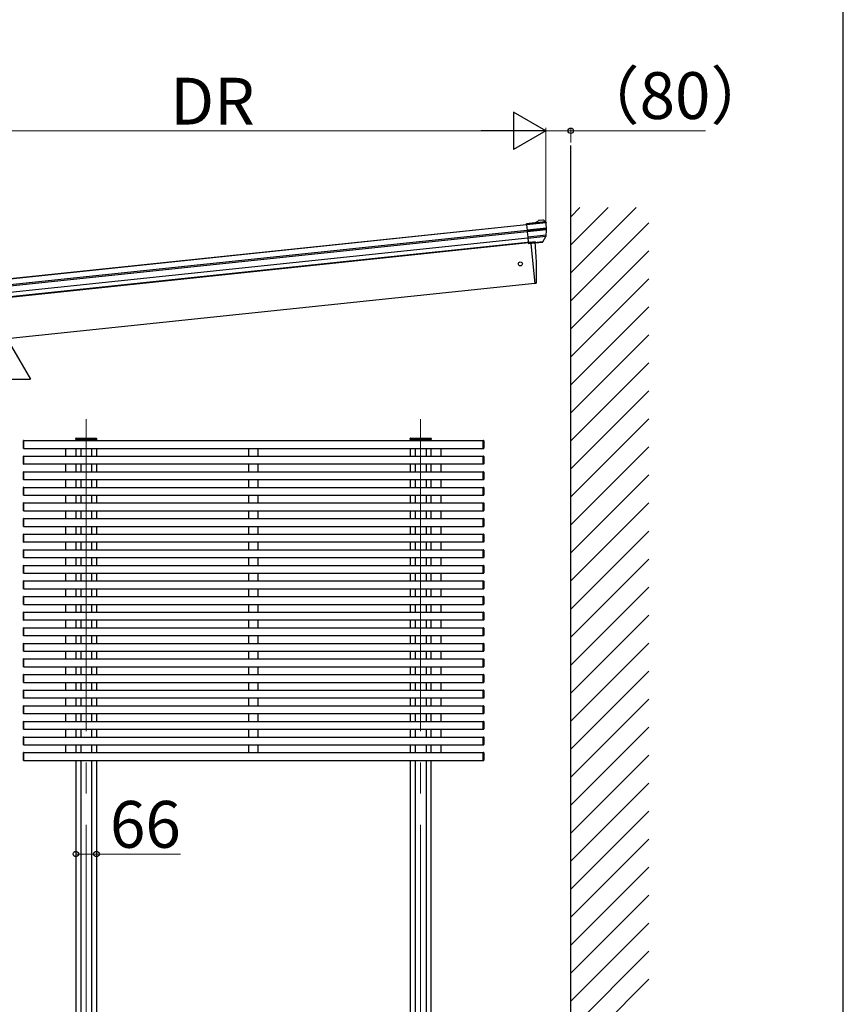
# Model space of a CAD drawing. Extents: x 0 to 175, y 0 to 261.
# Drawn here: x 149 to 175, y 47 to 78 of the extents above; entities that cross this region are included whole.
import ezdxf

# ---------------------------------------------------------------- set-up
doc = ezdxf.new("R2010")
doc.units = 0
doc.linetypes.add('YCENTER_1', pattern=[13, 10, -1, 1, -1])
for name, color, linetype, lineweight in [('YKK_12', 2, 'CONTINUOUS', 13), ('YKK_13', 4, 'CONTINUOUS', 30), ('YKK_A1', 4, 'CONTINUOUS', 30), ('YKK_D', 6, 'CONTINUOUS', 13), ('YKK_ZWAK', 7, 'CONTINUOUS', 30)]:
    doc.layers.add(name, color=color, linetype=linetype, lineweight=lineweight)
doc.styles.add('text-b', font='txt')

msp = doc.modelspace()

# ---------------------------------------------------------------- linework, layer by layer
at = {"layer": 'YKK_12', "linetype": 'YCENTER_1'}
for p, q in [((150.73, 65.262), (150.73, 35.052)), ((161.45, 65.262), (161.45, 35.121))]:
    msp.add_line(p, q, dxfattribs=at)
at = {"layer": 'YKK_13'}
for p, q in [((165.371, 71.64), (165.236, 71.626)), ((165.463, 71.584), (164.843, 71.519)), ((165.108, 71.552), (164.843, 71.524)), ((164.843, 71.519), (164.843, 71.524)), ((164.846, 71.489), (164.843, 71.519)), ((165.473, 71.555), (164.846, 71.489)), ((164.846, 71.489), (164.847, 71.485)), ((165.473, 71.55), (164.847, 71.485)), ((164.847, 71.485), (164.864, 71.319)), ((165.484, 71.384), (164.864, 71.319)), ((165.484, 71.361), (164.867, 71.296)), ((165.484, 71.327), (164.87, 71.262)), ((165.108, 71.552), (165.224, 71.622)), ((165.462, 71.585), (165.108, 71.548)), ((165.108, 71.548), (165.108, 71.552)), ((165.408, 71.629), (165.461, 71.586)), ((165.472, 71.566), (165.473, 71.555)), ((165.473, 71.55), (165.473, 71.555)), ((164.864, 71.319), (164.867, 71.296)), ((164.867, 71.296), (164.87, 71.262)), ((164.87, 71.262), (164.888, 71.096)), ((165.476, 71.158), (164.888, 71.096)), ((165.476, 71.158), (164.888, 71.096)), ((164.888, 71.096), (164.892, 71.051)), ((164.888, 71.096), (164.888, 71.096)), ((165.464, 71.111), (164.892, 71.051)), ((164.892, 71.051), (164.909, 70.893)), ((165.37, 70.941), (165.464, 71.111)), ((165.464, 71.111), (165.47, 71.122)), ((165.476, 71.158), (165.476, 71.158)), ((165.37, 70.941), (164.909, 70.893)), ((164.909, 70.893), (164.91, 70.878)), ((165.346, 70.924), (164.91, 70.878)), ((164.975, 70.935), (165.119, 70.95)), ((164.98, 70.885), (164.975, 70.935)), ((164.98, 70.885), (165.114, 69.612)), ((165.369, 70.939), (165.37, 70.941)), ((165.114, 69.612), (165.134, 69.615)), ((150.395, 64.625), (150.396, 64.641)), ((150.41, 64.625), (150.395, 64.625)), ((150.406, 64.65), (150.411, 64.65)), ((150.41, 64.625), (151.051, 64.625)), ((150.411, 64.65), (151.05, 64.65)), ((151.05, 64.65), (151.055, 64.65)), ((151.065, 64.625), (151.051, 64.625)), ((151.065, 64.641), (151.065, 64.625)), ((161.115, 64.625), (161.116, 64.641)), ((161.13, 64.625), (161.115, 64.625)), ((161.126, 64.65), (161.131, 64.65)), ((161.13, 64.625), (161.771, 64.625)), ((161.131, 64.65), (161.77, 64.65)), ((161.77, 64.65), (161.775, 64.65)), ((161.785, 64.625), (161.771, 64.625)), ((161.785, 64.641), (161.785, 64.625))]:
    msp.add_line(p, q, dxfattribs=at)
msp.add_circle((164.646, 70.238), 0.065, dxfattribs=at)
for centre, radius, start, end in [((165.376, 71.591), 0.05, 51, 96), ((165.239, 71.596), 0.03, 96, 121), ((165.442, 71.563), 0.03, 47.0083, 51), ((165.442, 71.563), 0.03, 44.9187, 47.0083), ((165.442, 71.563), 0.03, 6.0089, 44.9099), ((163.464, 71.339), 2.02, 1.2741, 6), ((163.464, 71.339), 2.02, 354.8422, 359.646), ((163.464, 71.339), 2.02, 0.6047, 1.2741), ((163.464, 71.339), 2.02, 359.646, 0.6047), ((165.444, 71.136), 0.03, 331, 354.1392), ((163.464, 71.339), 2.02, 354.1392, 354.84), ((156.168, 70.014), 9, 357.6392, 5.9682), ((165.343, 70.954), 0.03, 276, 331), ((165.13, 69.645), 0.03, 278, 357.6392), ((150.406, 64.64), 0.01, 90, 176.5), ((151.055, 64.64), 0.01, 3.5, 90), ((161.126, 64.64), 0.01, 90, 176.5), ((161.775, 64.64), 0.01, 3.5, 90)]:
    msp.add_arc(centre, radius, start, end, dxfattribs=at)
at = {"layer": 'YKK_A1'}
for p, q in [((166.264, 42.587), (166.264, 74.032)), ((166.264, 71.748), (166.559, 72.043)), ((166.264, 70.85), (167.457, 72.043)), ((166.264, 69.952), (168.355, 72.043)), ((144.904, 69.409), (164.845, 71.504)), ((144.905, 69.404), (164.845, 71.5)), ((166.264, 69.054), (168.764, 71.554)), ((144.924, 69.22), (164.864, 71.316)), ((144.929, 69.178), (164.869, 71.274)), ((144.95, 68.979), (164.89, 71.075)), ((164.907, 70.908), (144.967, 68.812)), ((164.975, 70.935), (145.696, 68.909)), ((166.264, 68.156), (168.764, 70.656)), ((166.264, 67.258), (168.764, 69.758)), ((165.114, 69.612), (145.835, 67.586)), ((166.264, 66.36), (168.764, 68.86)), ((166.264, 65.462), (168.764, 67.962)), ((166.264, 64.564), (168.764, 67.064)), ((166.264, 63.666), (168.764, 66.166)), ((166.264, 62.768), (168.764, 65.268)), ((148.705, 64.566), (148.705, 64.563)), ((148.705, 64.563), (148.705, 64.332)), ((148.73, 64.577), (148.715, 64.576)), ((148.73, 64.564), (148.73, 64.577)), ((148.73, 64.574), (163.45, 64.574)), ((148.73, 64.321), (148.73, 64.564)), ((150.4, 64.624), (150.4, 64.574)), ((150.555, 64.625), (150.555, 64.575)), ((150.905, 64.625), (150.905, 64.575)), ((151.06, 64.624), (151.06, 64.574)), ((161.12, 64.625), (161.12, 64.575)), ((161.275, 64.625), (161.275, 64.575)), ((161.625, 64.625), (161.625, 64.575)), ((161.78, 64.625), (161.78, 64.575)), ((163.45, 64.564), (163.45, 64.577)), ((163.45, 64.577), (163.466, 64.576)), ((163.45, 64.321), (163.45, 64.564)), ((163.475, 64.566), (163.475, 64.563)), ((163.475, 64.563), (163.475, 64.332)), ((148.705, 64.335), (148.705, 64.332)), ((148.705, 64.066), (148.705, 64.063)), ((148.705, 64.063), (148.705, 63.832)), ((148.715, 64.322), (148.73, 64.321)), ((148.73, 64.077), (148.715, 64.076)), ((148.73, 64.321), (148.73, 64.334)), ((148.73, 64.324), (163.45, 64.324)), ((148.73, 64.064), (148.73, 64.077)), ((148.73, 64.074), (163.45, 64.074)), ((148.73, 63.821), (148.73, 64.064)), ((150.075, 64.074), (150.075, 64.324)), ((150.4, 64.324), (150.4, 64.074)), ((150.555, 64.324), (150.555, 64.074)), ((150.905, 64.324), (150.905, 64.074)), ((151.06, 64.324), (151.06, 64.074)), ((155.94, 64.074), (155.94, 64.324)), ((156.24, 64.074), (156.24, 64.324)), ((161.12, 64.324), (161.12, 64.074)), ((161.275, 64.324), (161.275, 64.074)), ((161.625, 64.324), (161.625, 64.074)), ((161.78, 64.324), (161.78, 64.074)), ((162.106, 64.074), (162.106, 64.324)), ((163.45, 64.321), (163.45, 64.334)), ((163.466, 64.322), (163.45, 64.321)), ((163.45, 64.064), (163.45, 64.077)), ((163.45, 64.077), (163.466, 64.076)), ((163.45, 63.821), (163.45, 64.064)), ((163.475, 64.335), (163.475, 64.332)), ((163.475, 64.066), (163.475, 64.063)), ((163.475, 64.063), (163.475, 63.832)), ((166.264, 61.87), (168.764, 64.37)), ((148.705, 63.835), (148.705, 63.832)), ((148.715, 63.822), (148.73, 63.821)), ((148.73, 63.821), (148.73, 63.834)), ((148.73, 63.824), (163.45, 63.824)), ((150.075, 63.574), (150.075, 63.824)), ((150.4, 63.824), (150.4, 63.574)), ((150.555, 63.824), (150.555, 63.574)), ((150.905, 63.824), (150.905, 63.574)), ((151.06, 63.824), (151.06, 63.574)), ((155.94, 63.574), (155.94, 63.824)), ((156.24, 63.574), (156.24, 63.824)), ((161.12, 63.824), (161.12, 63.574)), ((161.275, 63.824), (161.275, 63.574)), ((161.625, 63.824), (161.625, 63.574)), ((161.78, 63.824), (161.78, 63.574)), ((162.106, 63.574), (162.106, 63.824)), ((163.45, 63.821), (163.45, 63.834)), ((163.466, 63.822), (163.45, 63.821)), ((163.475, 63.835), (163.475, 63.832)), ((148.705, 63.566), (148.705, 63.563)), ((148.705, 63.563), (148.705, 63.332)), ((148.73, 63.577), (148.715, 63.576)), ((148.73, 63.564), (148.73, 63.577)), ((148.73, 63.574), (163.45, 63.574)), ((148.73, 63.321), (148.73, 63.564)), ((163.45, 63.564), (163.45, 63.577)), ((163.45, 63.577), (163.466, 63.576)), ((163.45, 63.321), (163.45, 63.564)), ((163.475, 63.566), (163.475, 63.563)), ((163.475, 63.563), (163.475, 63.332)), ((166.264, 60.972), (168.764, 63.472)), ((148.705, 63.335), (148.705, 63.332)), ((148.715, 63.322), (148.73, 63.321)), ((148.73, 63.321), (148.73, 63.334)), ((148.73, 63.324), (163.45, 63.324)), ((150.075, 63.074), (150.075, 63.324)), ((150.4, 63.324), (150.4, 63.074)), ((150.555, 63.324), (150.555, 63.074)), ((150.905, 63.324), (150.905, 63.074)), ((151.06, 63.324), (151.06, 63.074)), ((155.94, 63.074), (155.94, 63.324)), ((156.24, 63.074), (156.24, 63.324)), ((161.12, 63.324), (161.12, 63.074)), ((161.275, 63.324), (161.275, 63.074)), ((161.625, 63.324), (161.625, 63.074)), ((161.78, 63.324), (161.78, 63.074)), ((162.106, 63.074), (162.106, 63.324)), ((163.45, 63.321), (163.45, 63.334)), ((163.466, 63.322), (163.45, 63.321)), ((163.475, 63.335), (163.475, 63.332)), ((148.705, 63.066), (148.705, 63.063)), ((148.705, 63.063), (148.705, 62.832)), ((148.705, 62.835), (148.705, 62.832)), ((148.73, 63.077), (148.715, 63.076)), ((148.715, 62.822), (148.73, 62.821)), ((148.73, 63.064), (148.73, 63.077)), ((148.73, 63.074), (163.45, 63.074)), ((148.73, 62.821), (148.73, 63.064)), ((148.73, 62.821), (148.73, 62.834)), ((148.73, 62.824), (163.45, 62.824)), ((150.075, 62.574), (150.075, 62.824)), ((150.4, 62.824), (150.4, 62.574)), ((150.555, 62.824), (150.555, 62.574)), ((150.905, 62.824), (150.905, 62.574)), ((151.06, 62.824), (151.06, 62.574)), ((155.94, 62.574), (155.94, 62.824)), ((156.24, 62.574), (156.24, 62.824)), ((161.12, 62.824), (161.12, 62.574)), ((161.275, 62.824), (161.275, 62.574)), ((161.625, 62.824), (161.625, 62.574)), ((161.78, 62.824), (161.78, 62.574)), ((162.106, 62.574), (162.106, 62.824)), ((163.45, 63.064), (163.45, 63.077)), ((163.45, 63.077), (163.466, 63.076)), ((163.45, 62.821), (163.45, 63.064)), ((163.45, 62.821), (163.45, 62.834)), ((163.466, 62.822), (163.45, 62.821)), ((163.475, 63.066), (163.475, 63.063)), ((163.475, 63.063), (163.475, 62.832)), ((163.475, 62.835), (163.475, 62.832)), ((148.705, 62.566), (148.705, 62.563)), ((148.705, 62.563), (148.705, 62.332)), ((148.73, 62.577), (148.715, 62.576)), ((148.73, 62.564), (148.73, 62.577)), ((148.73, 62.574), (163.45, 62.574)), ((148.73, 62.321), (148.73, 62.564)), ((163.45, 62.564), (163.45, 62.577)), ((163.45, 62.577), (163.466, 62.576)), ((163.45, 62.321), (163.45, 62.564)), ((163.475, 62.566), (163.475, 62.563)), ((163.475, 62.563), (163.475, 62.332)), ((166.264, 60.074), (168.764, 62.574)), ((148.705, 62.335), (148.705, 62.332)), ((148.715, 62.322), (148.73, 62.321)), ((148.73, 62.321), (148.73, 62.334)), ((148.73, 62.324), (163.45, 62.324)), ((150.075, 62.074), (150.075, 62.324)), ((150.4, 62.324), (150.4, 62.074)), ((150.555, 62.324), (150.555, 62.074)), ((150.905, 62.324), (150.905, 62.074)), ((151.06, 62.324), (151.06, 62.074)), ((155.94, 62.074), (155.94, 62.324)), ((156.24, 62.074), (156.24, 62.324)), ((161.12, 62.324), (161.12, 62.074)), ((161.275, 62.324), (161.275, 62.074)), ((161.625, 62.324), (161.625, 62.074)), ((161.78, 62.324), (161.78, 62.074)), ((162.106, 62.074), (162.106, 62.324)), ((163.45, 62.321), (163.45, 62.334)), ((163.466, 62.322), (163.45, 62.321)), ((163.475, 62.335), (163.475, 62.332)), ((148.705, 62.066), (148.705, 62.063)), ((148.705, 62.063), (148.705, 61.832)), ((148.73, 62.077), (148.715, 62.076)), ((148.73, 62.064), (148.73, 62.077)), ((148.73, 62.074), (163.45, 62.074)), ((148.73, 61.821), (148.73, 62.064)), ((163.45, 62.064), (163.45, 62.077)), ((163.45, 62.077), (163.466, 62.076)), ((163.45, 61.821), (163.45, 62.064)), ((163.475, 62.066), (163.475, 62.063)), ((163.475, 62.063), (163.475, 61.832)), ((148.705, 61.835), (148.705, 61.832)), ((148.705, 61.566), (148.705, 61.563)), ((148.705, 61.563), (148.705, 61.332)), ((148.715, 61.822), (148.73, 61.821)), ((148.73, 61.577), (148.715, 61.576)), ((148.73, 61.821), (148.73, 61.834)), ((148.73, 61.824), (163.45, 61.824)), ((148.73, 61.564), (148.73, 61.577)), ((148.73, 61.574), (163.45, 61.574)), ((148.73, 61.321), (148.73, 61.564)), ((150.075, 61.574), (150.075, 61.824)), ((150.4, 61.824), (150.4, 61.574)), ((150.555, 61.824), (150.555, 61.574)), ((150.905, 61.824), (150.905, 61.574)), ((151.06, 61.824), (151.06, 61.574)), ((155.94, 61.574), (155.94, 61.824)), ((156.24, 61.574), (156.24, 61.824)), ((161.12, 61.824), (161.12, 61.574)), ((161.275, 61.824), (161.275, 61.574)), ((161.625, 61.824), (161.625, 61.574)), ((161.78, 61.824), (161.78, 61.574)), ((162.106, 61.574), (162.106, 61.824)), ((163.45, 61.821), (163.45, 61.834)), ((163.466, 61.822), (163.45, 61.821)), ((163.45, 61.564), (163.45, 61.577)), ((163.45, 61.577), (163.466, 61.576)), ((163.45, 61.321), (163.45, 61.564)), ((163.475, 61.835), (163.475, 61.832)), ((163.475, 61.566), (163.475, 61.563)), ((163.475, 61.563), (163.475, 61.332)), ((166.264, 59.176), (168.764, 61.676)), ((148.705, 61.335), (148.705, 61.332)), ((148.715, 61.322), (148.73, 61.321)), ((148.73, 61.321), (148.73, 61.334)), ((148.73, 61.324), (163.45, 61.324)), ((150.075, 61.074), (150.075, 61.324)), ((150.4, 61.324), (150.4, 61.074)), ((150.555, 61.324), (150.555, 61.074)), ((150.905, 61.324), (150.905, 61.074)), ((151.06, 61.324), (151.06, 61.074)), ((155.94, 61.074), (155.94, 61.324)), ((156.24, 61.074), (156.24, 61.324)), ((161.12, 61.324), (161.12, 61.074)), ((161.275, 61.324), (161.275, 61.074)), ((161.625, 61.324), (161.625, 61.074)), ((161.78, 61.324), (161.78, 61.074)), ((162.106, 61.074), (162.106, 61.324)), ((163.45, 61.321), (163.45, 61.334)), ((163.466, 61.322), (163.45, 61.321)), ((163.475, 61.335), (163.475, 61.332)), ((148.705, 61.066), (148.705, 61.063)), ((148.705, 61.063), (148.705, 60.832)), ((148.73, 61.077), (148.715, 61.076)), ((148.73, 61.064), (148.73, 61.077)), ((148.73, 61.074), (163.45, 61.074)), ((148.73, 60.821), (148.73, 61.064)), ((163.45, 61.064), (163.45, 61.077)), ((163.45, 61.077), (163.466, 61.076)), ((163.45, 60.821), (163.45, 61.064)), ((163.475, 61.066), (163.475, 61.063)), ((163.475, 61.063), (163.475, 60.832)), ((148.705, 60.835), (148.705, 60.832)), ((148.715, 60.822), (148.73, 60.821)), ((148.73, 60.821), (148.73, 60.834)), ((148.73, 60.824), (163.45, 60.824)), ((150.075, 60.574), (150.075, 60.824)), ((150.4, 60.824), (150.4, 60.574)), ((150.555, 60.824), (150.555, 60.574)), ((150.905, 60.824), (150.905, 60.574)), ((151.06, 60.824), (151.06, 60.574)), ((155.94, 60.574), (155.94, 60.824)), ((156.24, 60.574), (156.24, 60.824)), ((161.12, 60.824), (161.12, 60.574)), ((161.275, 60.824), (161.275, 60.574)), ((161.625, 60.824), (161.625, 60.574)), ((161.78, 60.824), (161.78, 60.574)), ((162.106, 60.574), (162.106, 60.824)), ((163.45, 60.821), (163.45, 60.834)), ((163.466, 60.822), (163.45, 60.821)), ((163.475, 60.835), (163.475, 60.832)), ((166.264, 58.278), (168.764, 60.778)), ((148.705, 60.566), (148.705, 60.563)), ((148.705, 60.563), (148.705, 60.332)), ((148.705, 60.335), (148.705, 60.332)), ((148.73, 60.577), (148.715, 60.576)), ((148.715, 60.322), (148.73, 60.321)), ((148.73, 60.564), (148.73, 60.577)), ((148.73, 60.574), (163.45, 60.574)), ((148.73, 60.321), (148.73, 60.564)), ((148.73, 60.321), (148.73, 60.334)), ((148.73, 60.324), (163.45, 60.324)), ((150.075, 60.074), (150.075, 60.324)), ((150.4, 60.324), (150.4, 60.074)), ((150.555, 60.324), (150.555, 60.074)), ((150.905, 60.324), (150.905, 60.074)), ((151.06, 60.324), (151.06, 60.074)), ((155.94, 60.074), (155.94, 60.324)), ((156.24, 60.074), (156.24, 60.324)), ((161.12, 60.324), (161.12, 60.074)), ((161.275, 60.324), (161.275, 60.074)), ((161.625, 60.324), (161.625, 60.074)), ((161.78, 60.324), (161.78, 60.074)), ((162.106, 60.074), (162.106, 60.324)), ((163.45, 60.564), (163.45, 60.577)), ((163.45, 60.577), (163.466, 60.576)), ((163.45, 60.321), (163.45, 60.564)), ((163.45, 60.321), (163.45, 60.334)), ((163.466, 60.322), (163.45, 60.321)), ((163.475, 60.566), (163.475, 60.563)), ((163.475, 60.563), (163.475, 60.332)), ((163.475, 60.335), (163.475, 60.332)), ((148.705, 60.066), (148.705, 60.063)), ((148.705, 60.063), (148.705, 59.832)), ((148.73, 60.077), (148.715, 60.076)), ((148.73, 60.064), (148.73, 60.077)), ((148.73, 60.074), (163.45, 60.074)), ((148.73, 59.821), (148.73, 60.064)), ((163.45, 60.064), (163.45, 60.077)), ((163.45, 60.077), (163.466, 60.076)), ((163.45, 59.821), (163.45, 60.064)), ((163.475, 60.066), (163.475, 60.063)), ((163.475, 60.063), (163.475, 59.832)), ((148.705, 59.835), (148.705, 59.832)), ((148.715, 59.822), (148.73, 59.821)), ((148.73, 59.821), (148.73, 59.834)), ((148.73, 59.824), (163.45, 59.824)), ((150.075, 59.574), (150.075, 59.824)), ((150.4, 59.824), (150.4, 59.574)), ((150.555, 59.824), (150.555, 59.574)), ((150.905, 59.824), (150.905, 59.574)), ((151.06, 59.824), (151.06, 59.574)), ((155.94, 59.574), (155.94, 59.824)), ((156.24, 59.574), (156.24, 59.824)), ((161.12, 59.824), (161.12, 59.574)), ((161.275, 59.824), (161.275, 59.574)), ((161.625, 59.824), (161.625, 59.574)), ((161.78, 59.824), (161.78, 59.574)), ((162.106, 59.574), (162.106, 59.824)), ((163.45, 59.821), (163.45, 59.834)), ((163.466, 59.822), (163.45, 59.821)), ((163.475, 59.835), (163.475, 59.832)), ((166.264, 57.38), (168.764, 59.88)), ((148.705, 59.566), (148.705, 59.563)), ((148.705, 59.563), (148.705, 59.332)), ((148.705, 59.335), (148.705, 59.332)), ((148.73, 59.577), (148.715, 59.576)), ((148.73, 59.564), (148.73, 59.577)), ((148.73, 59.574), (163.45, 59.574)), ((148.73, 59.321), (148.73, 59.564)), ((148.73, 59.321), (148.73, 59.334)), ((163.45, 59.564), (163.45, 59.577)), ((163.45, 59.577), (163.466, 59.576)), ((163.45, 59.321), (163.45, 59.564)), ((163.45, 59.321), (163.45, 59.334)), ((163.475, 59.566), (163.475, 59.563)), ((163.475, 59.563), (163.475, 59.332)), ((163.475, 59.335), (163.475, 59.332)), ((148.705, 59.066), (148.705, 59.063)), ((148.705, 59.063), (148.705, 58.832)), ((148.715, 59.322), (148.73, 59.321)), ((148.73, 59.077), (148.715, 59.076)), ((148.73, 59.324), (163.45, 59.324)), ((148.73, 59.064), (148.73, 59.077)), ((148.73, 59.074), (163.45, 59.074)), ((148.73, 58.821), (148.73, 59.064)), ((150.075, 59.074), (150.075, 59.324)), ((150.4, 59.324), (150.4, 59.074)), ((150.555, 59.324), (150.555, 59.074)), ((150.905, 59.324), (150.905, 59.074)), ((151.06, 59.324), (151.06, 59.074)), ((155.94, 59.074), (155.94, 59.324)), ((156.24, 59.074), (156.24, 59.324)), ((161.12, 59.324), (161.12, 59.074)), ((161.275, 59.324), (161.275, 59.074)), ((161.625, 59.324), (161.625, 59.074)), ((161.78, 59.324), (161.78, 59.074)), ((162.106, 59.074), (162.106, 59.324)), ((163.466, 59.322), (163.45, 59.321)), ((163.45, 59.064), (163.45, 59.077)), ((163.45, 59.077), (163.466, 59.076)), ((163.45, 58.821), (163.45, 59.064)), ((163.475, 59.066), (163.475, 59.063)), ((163.475, 59.063), (163.475, 58.832)), ((148.705, 58.835), (148.705, 58.832)), ((148.715, 58.822), (148.73, 58.821)), ((148.73, 58.821), (148.73, 58.834)), ((148.73, 58.824), (163.45, 58.824)), ((150.075, 58.574), (150.075, 58.824)), ((150.4, 58.824), (150.4, 58.574)), ((150.555, 58.824), (150.555, 58.574)), ((150.905, 58.824), (150.905, 58.574)), ((151.06, 58.824), (151.06, 58.574)), ((155.94, 58.574), (155.94, 58.824)), ((156.24, 58.574), (156.24, 58.824)), ((161.12, 58.824), (161.12, 58.574)), ((161.275, 58.824), (161.275, 58.574)), ((161.625, 58.824), (161.625, 58.574)), ((161.78, 58.824), (161.78, 58.574)), ((162.106, 58.574), (162.106, 58.824)), ((163.45, 58.821), (163.45, 58.834)), ((163.466, 58.822), (163.45, 58.821)), ((163.475, 58.835), (163.475, 58.832)), ((166.264, 56.482), (168.764, 58.982)), ((148.705, 58.566), (148.705, 58.563)), ((148.705, 58.563), (148.705, 58.332)), ((148.73, 58.577), (148.715, 58.576)), ((148.73, 58.564), (148.73, 58.577)), ((148.73, 58.574), (163.45, 58.574)), ((148.73, 58.321), (148.73, 58.564)), ((163.45, 58.564), (163.45, 58.577)), ((163.45, 58.577), (163.466, 58.576)), ((163.45, 58.321), (163.45, 58.564)), ((163.475, 58.566), (163.475, 58.563)), ((163.475, 58.563), (163.475, 58.332)), ((148.705, 58.335), (148.705, 58.332)), ((148.705, 58.066), (148.705, 58.063)), ((148.715, 58.322), (148.73, 58.321)), ((148.73, 58.077), (148.715, 58.076)), ((148.73, 58.321), (148.73, 58.334)), ((148.73, 58.324), (163.45, 58.324)), ((148.73, 58.064), (148.73, 58.077)), ((148.73, 58.074), (163.45, 58.074)), ((150.075, 58.074), (150.075, 58.324)), ((150.4, 58.324), (150.4, 58.074)), ((150.555, 58.324), (150.555, 58.074)), ((150.905, 58.324), (150.905, 58.074)), ((151.06, 58.324), (151.06, 58.074)), ((155.94, 58.074), (155.94, 58.324)), ((156.24, 58.074), (156.24, 58.324)), ((161.12, 58.324), (161.12, 58.074)), ((161.275, 58.324), (161.275, 58.074)), ((161.625, 58.324), (161.625, 58.074)), ((161.78, 58.324), (161.78, 58.074)), ((162.106, 58.074), (162.106, 58.324)), ((163.45, 58.321), (163.45, 58.334)), ((163.466, 58.322), (163.45, 58.321)), ((163.45, 58.064), (163.45, 58.077)), ((163.45, 58.077), (163.466, 58.076)), ((163.475, 58.335), (163.475, 58.332)), ((163.475, 58.066), (163.475, 58.063)), ((166.264, 55.584), (168.764, 58.084)), ((148.705, 58.063), (148.705, 57.832)), ((148.705, 57.835), (148.705, 57.832)), ((148.715, 57.822), (148.73, 57.821)), ((148.73, 57.821), (148.73, 58.064)), ((148.73, 57.821), (148.73, 57.834)), ((148.73, 57.824), (163.45, 57.824)), ((150.075, 57.574), (150.075, 57.824)), ((150.4, 57.824), (150.4, 57.574)), ((150.555, 57.824), (150.555, 57.574)), ((150.905, 57.824), (150.905, 57.574)), ((151.06, 57.824), (151.06, 57.574)), ((155.94, 57.574), (155.94, 57.824)), ((156.24, 57.574), (156.24, 57.824)), ((161.12, 57.824), (161.12, 57.574)), ((161.275, 57.824), (161.275, 57.574)), ((161.625, 57.824), (161.625, 57.574)), ((161.78, 57.824), (161.78, 57.574)), ((162.106, 57.574), (162.106, 57.824)), ((163.45, 57.821), (163.45, 58.064)), ((163.45, 57.821), (163.45, 57.834)), ((163.466, 57.822), (163.45, 57.821)), ((163.475, 58.063), (163.475, 57.832)), ((163.475, 57.835), (163.475, 57.832)), ((148.705, 57.566), (148.705, 57.563)), ((148.705, 57.563), (148.705, 57.332)), ((148.73, 57.577), (148.715, 57.576)), ((148.73, 57.564), (148.73, 57.577)), ((148.73, 57.574), (163.45, 57.574)), ((148.73, 57.321), (148.73, 57.564)), ((163.45, 57.564), (163.45, 57.577)), ((163.45, 57.577), (163.466, 57.576)), ((163.45, 57.321), (163.45, 57.564)), ((163.475, 57.566), (163.475, 57.563)), ((163.475, 57.563), (163.475, 57.332)), ((148.705, 57.335), (148.705, 57.332)), ((148.715, 57.322), (148.73, 57.321)), ((148.73, 57.321), (148.73, 57.334)), ((148.73, 57.324), (163.45, 57.324)), ((150.075, 57.074), (150.075, 57.324)), ((150.4, 57.324), (150.4, 57.074)), ((150.555, 57.324), (150.555, 57.074)), ((150.905, 57.324), (150.905, 57.074)), ((151.06, 57.324), (151.06, 57.074)), ((155.94, 57.074), (155.94, 57.324)), ((156.24, 57.074), (156.24, 57.324)), ((161.12, 57.324), (161.12, 57.074)), ((161.275, 57.324), (161.275, 57.074)), ((161.625, 57.324), (161.625, 57.074)), ((161.78, 57.324), (161.78, 57.074)), ((162.106, 57.074), (162.106, 57.324)), ((163.45, 57.321), (163.45, 57.334)), ((163.466, 57.322), (163.45, 57.321)), ((163.475, 57.335), (163.475, 57.332)), ((166.264, 54.686), (168.764, 57.186)), ((148.705, 57.066), (148.705, 57.063)), ((148.705, 57.063), (148.705, 56.832)), ((148.705, 56.835), (148.705, 56.832)), ((148.73, 57.077), (148.715, 57.076)), ((148.715, 56.822), (148.73, 56.821)), ((148.73, 57.064), (148.73, 57.077)), ((148.73, 57.074), (163.45, 57.074)), ((148.73, 56.821), (148.73, 57.064)), ((148.73, 56.821), (148.73, 56.834)), ((148.73, 56.824), (163.45, 56.824)), ((150.075, 56.574), (150.075, 56.824)), ((150.4, 56.824), (150.4, 56.574)), ((150.555, 56.824), (150.555, 56.574)), ((150.905, 56.824), (150.905, 56.574)), ((151.06, 56.824), (151.06, 56.574)), ((155.94, 56.574), (155.94, 56.824)), ((156.24, 56.574), (156.24, 56.824)), ((161.12, 56.824), (161.12, 56.574)), ((161.275, 56.824), (161.275, 56.574)), ((161.625, 56.824), (161.625, 56.574)), ((161.78, 56.824), (161.78, 56.574)), ((162.106, 56.574), (162.106, 56.824)), ((163.45, 57.064), (163.45, 57.077)), ((163.45, 57.077), (163.466, 57.076)), ((163.45, 56.821), (163.45, 57.064)), ((163.45, 56.821), (163.45, 56.834)), ((163.466, 56.822), (163.45, 56.821)), ((163.475, 57.066), (163.475, 57.063)), ((163.475, 57.063), (163.475, 56.832)), ((163.475, 56.835), (163.475, 56.832)), ((148.705, 56.566), (148.705, 56.563)), ((148.705, 56.563), (148.705, 56.332)), ((148.73, 56.577), (148.715, 56.576)), ((148.73, 56.564), (148.73, 56.577)), ((148.73, 56.574), (163.45, 56.574)), ((148.73, 56.321), (148.73, 56.564)), ((163.45, 56.564), (163.45, 56.577)), ((163.45, 56.577), (163.466, 56.576)), ((163.45, 56.321), (163.45, 56.564)), ((163.475, 56.566), (163.475, 56.563)), ((163.475, 56.563), (163.475, 56.332)), ((148.705, 56.335), (148.705, 56.332)), ((148.715, 56.322), (148.73, 56.321)), ((148.73, 56.321), (148.73, 56.334)), ((148.73, 56.324), (163.45, 56.324)), ((150.075, 56.074), (150.075, 56.324)), ((150.4, 56.324), (150.4, 56.074)), ((150.555, 56.324), (150.555, 56.074)), ((150.905, 56.324), (150.905, 56.074)), ((151.06, 56.324), (151.06, 56.074)), ((155.94, 56.074), (155.94, 56.324)), ((156.24, 56.074), (156.24, 56.324)), ((161.12, 56.324), (161.12, 56.074)), ((161.275, 56.324), (161.275, 56.074)), ((161.625, 56.324), (161.625, 56.074)), ((161.78, 56.324), (161.78, 56.074)), ((162.106, 56.074), (162.106, 56.324)), ((163.45, 56.321), (163.45, 56.334)), ((163.466, 56.322), (163.45, 56.321)), ((163.475, 56.335), (163.475, 56.332)), ((166.264, 53.788), (168.764, 56.288)), ((148.705, 56.066), (148.705, 56.063)), ((148.705, 56.063), (148.705, 55.832)), ((148.73, 56.077), (148.715, 56.076)), ((148.73, 56.064), (148.73, 56.077)), ((148.73, 56.074), (163.45, 56.074)), ((148.73, 55.821), (148.73, 56.064)), ((163.45, 56.064), (163.45, 56.077)), ((163.45, 56.077), (163.466, 56.076)), ((163.45, 55.821), (163.45, 56.064)), ((163.475, 56.066), (163.475, 56.063)), ((163.475, 56.063), (163.475, 55.832)), ((148.705, 55.835), (148.705, 55.832)), ((148.705, 55.566), (148.705, 55.563)), ((148.705, 55.563), (148.705, 55.332)), ((148.715, 55.822), (148.73, 55.821)), ((148.73, 55.577), (148.715, 55.576)), ((148.73, 55.821), (148.73, 55.834)), ((148.73, 55.824), (163.45, 55.824)), ((148.73, 55.564), (148.73, 55.577)), ((148.73, 55.574), (163.45, 55.574)), ((148.73, 55.321), (148.73, 55.564)), ((150.075, 55.574), (150.075, 55.824)), ((150.4, 55.824), (150.4, 55.574)), ((150.555, 55.824), (150.555, 55.574)), ((150.905, 55.824), (150.905, 55.574)), ((151.06, 55.824), (151.06, 55.574)), ((155.94, 55.574), (155.94, 55.824)), ((156.24, 55.574), (156.24, 55.824)), ((161.12, 55.824), (161.12, 55.574)), ((161.275, 55.824), (161.275, 55.574)), ((161.625, 55.824), (161.625, 55.574)), ((161.78, 55.824), (161.78, 55.574)), ((162.106, 55.574), (162.106, 55.824)), ((163.45, 55.821), (163.45, 55.834)), ((163.466, 55.822), (163.45, 55.821)), ((163.45, 55.564), (163.45, 55.577)), ((163.45, 55.577), (163.466, 55.576)), ((163.45, 55.321), (163.45, 55.564)), ((163.475, 55.835), (163.475, 55.832)), ((163.475, 55.566), (163.475, 55.563)), ((163.475, 55.563), (163.475, 55.332)), ((148.705, 55.335), (148.705, 55.332)), ((148.715, 55.322), (148.73, 55.321)), ((148.73, 55.321), (148.73, 55.334)), ((148.73, 55.324), (163.45, 55.324)), ((150.075, 55.074), (150.075, 55.324)), ((150.4, 55.324), (150.4, 55.074)), ((150.555, 55.324), (150.555, 55.074)), ((150.905, 55.324), (150.905, 55.074)), ((151.06, 55.324), (151.06, 55.074)), ((155.94, 55.074), (155.94, 55.324)), ((156.24, 55.074), (156.24, 55.324)), ((161.12, 55.324), (161.12, 55.074)), ((161.275, 55.324), (161.275, 55.074)), ((161.625, 55.324), (161.625, 55.074)), ((161.78, 55.324), (161.78, 55.074)), ((162.106, 55.074), (162.106, 55.324)), ((163.45, 55.321), (163.45, 55.334)), ((163.466, 55.322), (163.45, 55.321)), ((163.475, 55.335), (163.475, 55.332)), ((166.264, 52.89), (168.764, 55.39)), ((148.705, 55.066), (148.705, 55.063)), ((148.705, 55.063), (148.705, 54.832)), ((148.73, 55.077), (148.715, 55.076)), ((148.73, 55.064), (148.73, 55.077)), ((148.73, 55.074), (163.45, 55.074)), ((148.73, 54.821), (148.73, 55.064)), ((163.45, 55.064), (163.45, 55.077)), ((163.45, 55.077), (163.466, 55.076)), ((163.45, 54.821), (163.45, 55.064)), ((163.475, 55.066), (163.475, 55.063)), ((163.475, 55.063), (163.475, 54.832)), ((148.705, 54.835), (148.705, 54.832)), ((148.715, 54.822), (148.73, 54.821)), ((148.73, 54.821), (148.73, 54.834)), ((148.73, 54.824), (163.45, 54.824)), ((150.075, 54.574), (150.075, 54.824)), ((150.4, 54.824), (150.4, 54.574)), ((150.555, 54.824), (150.555, 54.574)), ((150.905, 54.824), (150.905, 54.574)), ((151.06, 54.824), (151.06, 54.574)), ((155.94, 54.574), (155.94, 54.824)), ((156.24, 54.574), (156.24, 54.824)), ((161.12, 54.824), (161.12, 54.574)), ((161.275, 54.824), (161.275, 54.574)), ((161.625, 54.824), (161.625, 54.574)), ((161.78, 54.824), (161.78, 54.574)), ((162.106, 54.574), (162.106, 54.824)), ((163.45, 54.821), (163.45, 54.834)), ((163.466, 54.822), (163.45, 54.821)), ((163.475, 54.835), (163.475, 54.832)), ((148.705, 54.566), (148.705, 54.563)), ((148.705, 54.563), (148.705, 54.332)), ((148.705, 54.335), (148.705, 54.332)), ((148.73, 54.577), (148.715, 54.576)), ((148.715, 54.322), (148.73, 54.321)), ((148.73, 54.564), (148.73, 54.577)), ((148.73, 54.574), (163.45, 54.574)), ((148.73, 54.321), (148.73, 54.564)), ((148.73, 54.321), (148.73, 54.334)), ((148.73, 54.324), (163.45, 54.324)), ((150.4, 54.324), (150.4, 37.075)), ((150.555, 54.324), (150.555, 37.075)), ((150.905, 54.324), (150.905, 37.075)), ((151.06, 54.324), (151.06, 37.075)), ((161.12, 54.324), (161.12, 37.075)), ((161.275, 54.324), (161.275, 37.075)), ((161.625, 54.324), (161.625, 37.075)), ((161.78, 54.324), (161.78, 37.075)), ((163.45, 54.564), (163.45, 54.577)), ((163.45, 54.577), (163.466, 54.576)), ((163.45, 54.321), (163.45, 54.564)), ((163.45, 54.321), (163.45, 54.334)), ((163.466, 54.322), (163.45, 54.321)), ((163.475, 54.566), (163.475, 54.563)), ((163.475, 54.563), (163.475, 54.332)), ((163.475, 54.335), (163.475, 54.332)), ((166.264, 51.992), (168.764, 54.492)), ((166.264, 51.094), (168.764, 53.594)), ((166.264, 50.196), (168.764, 52.696)), ((166.264, 49.298), (168.764, 51.798)), ((166.264, 48.4), (168.764, 50.9)), ((166.264, 47.502), (168.764, 50.002)), ((166.264, 46.604), (168.764, 49.104)), ((166.264, 45.706), (168.764, 48.206)), ((166.264, 44.808), (168.764, 47.308))]:
    msp.add_line(p, q, dxfattribs=at)
for centre, start, end in [((148.715, 64.566), 93.5, 180), ((163.465, 64.566), 0, 86.5), ((148.715, 64.332), 180, 266.5), ((148.715, 64.066), 93.5, 180), ((163.465, 64.332), 273.5, 0), ((163.465, 64.066), 0, 86.5), ((148.715, 63.832), 180, 266.5), ((163.465, 63.832), 273.5, 0), ((148.715, 63.566), 93.5, 180), ((163.465, 63.566), 0, 86.5), ((148.715, 63.332), 180, 266.5), ((163.465, 63.332), 273.5, 0), ((148.715, 63.066), 93.5, 180), ((148.715, 62.832), 180, 266.5), ((163.465, 63.066), 0, 86.5), ((163.465, 62.832), 273.5, 0), ((148.715, 62.566), 93.5, 180), ((163.465, 62.566), 0, 86.5), ((148.715, 62.332), 180, 266.5), ((163.465, 62.332), 273.5, 0), ((148.715, 62.066), 93.5, 180), ((163.465, 62.066), 0, 86.5), ((148.715, 61.832), 180, 266.5), ((148.715, 61.566), 93.5, 180), ((163.465, 61.832), 273.5, 0), ((163.465, 61.566), 0, 86.5), ((148.715, 61.332), 180, 266.5), ((163.465, 61.332), 273.5, 0), ((148.715, 61.066), 93.5, 180), ((163.465, 61.066), 0, 86.5), ((148.715, 60.832), 180, 266.5), ((163.465, 60.832), 273.5, 0), ((148.715, 60.566), 93.5, 180), ((148.715, 60.332), 180, 266.5), ((163.465, 60.566), 0, 86.5), ((163.465, 60.332), 273.5, 0), ((148.715, 60.066), 93.5, 180), ((163.465, 60.066), 0, 86.5), ((148.715, 59.832), 180, 266.5), ((163.465, 59.832), 273.5, 0), ((148.715, 59.566), 93.5, 180), ((148.715, 59.332), 180, 266.5), ((163.465, 59.566), 0, 86.5), ((163.465, 59.332), 273.5, 0), ((148.715, 59.066), 93.5, 180), ((163.465, 59.066), 0, 86.5), ((148.715, 58.832), 180, 266.5), ((163.465, 58.832), 273.5, 0), ((148.715, 58.566), 93.5, 180), ((163.465, 58.566), 0, 86.5), ((148.715, 58.332), 180, 266.5), ((148.715, 58.066), 93.5, 180), ((163.465, 58.332), 273.5, 0), ((163.465, 58.066), 0, 86.5), ((148.715, 57.832), 180, 266.5), ((163.465, 57.832), 273.5, 0), ((148.715, 57.566), 93.5, 180), ((163.465, 57.566), 0, 86.5), ((148.715, 57.332), 180, 266.5), ((163.465, 57.332), 273.5, 0), ((148.715, 57.066), 93.5, 180), ((148.715, 56.832), 180, 266.5), ((163.465, 57.066), 0, 86.5), ((163.465, 56.832), 273.5, 0), ((148.715, 56.566), 93.5, 180), ((163.465, 56.566), 0, 86.5), ((148.715, 56.332), 180, 266.5), ((163.465, 56.332), 273.5, 0), ((148.715, 56.066), 93.5, 180), ((163.465, 56.066), 0, 86.5), ((148.715, 55.832), 180, 266.5), ((148.715, 55.566), 93.5, 180), ((163.465, 55.832), 273.5, 0), ((163.465, 55.566), 0, 86.5), ((148.715, 55.332), 180, 266.5), ((163.465, 55.332), 273.5, 0), ((148.715, 55.066), 93.5, 180), ((163.465, 55.066), 0, 86.5), ((148.715, 54.832), 180, 266.5), ((163.465, 54.832), 273.5, 0), ((148.715, 54.566), 93.5, 180), ((148.715, 54.332), 180, 266.5), ((163.465, 54.566), 0, 86.5), ((163.465, 54.332), 273.5, 0)]:
    msp.add_arc(centre, 0.01, start, end, dxfattribs=at)
at = {"layer": 'YKK_D', "lineweight": -2}
for p, q in [((165.464, 74.503), (164.425, 75.103)), ((164.425, 75.103), (164.425, 73.903)), ((165.464, 74.503), (163.386, 74.503)), ((165.464, 74.503), (164.425, 73.903)), ((148.34, 67.586), (148.94, 66.547)), ((147.74, 66.547), (148.94, 66.547))]:
    msp.add_line(p, q, dxfattribs=at)
at = {"layer": 'YKK_D'}
for p, q in [((145.479, 74.503), (164.264, 74.503)), ((165.464, 71.561), (165.464, 74.603)), ((165.464, 71.561), (165.464, 74.603)), ((165.464, 74.503), (166.264, 74.503)), ((166.264, 74.132), (166.264, 74.603)), ((166.264, 74.503), (170.585, 74.503)), ((150.4, 52.328), (150.4, 51.224)), ((151.06, 52.328), (151.06, 51.224)), ((150.4, 51.324), (151.06, 51.324)), ((151.06, 51.324), (153.754, 51.324))]:
    msp.add_line(p, q, dxfattribs=at)
at = {"layer": 'YKK_D', "linetype": 'ByBlock', "lineweight": -2}
for centre in [(166.264, 74.503), (150.4, 51.324), (151.06, 51.324)]:
    msp.add_circle(centre, 0.0875, dxfattribs=at)
at = {"layer": 'YKK_ZWAK'}
msp.add_line((175, 0), (175, 255), dxfattribs=at)

# ---------------------------------------------------------------- texts
at = {"layer": 'YKK_D', "style": 'text-b'}
for s, p in [('（80）', (166.422, 74.882)), ('DR', (153.423, 74.703)), ('66', (151.491, 51.524))]:
    msp.add_text(s, height=1.5, dxfattribs=at).set_placement(p)

doc.saveas('drawing.dxf')
